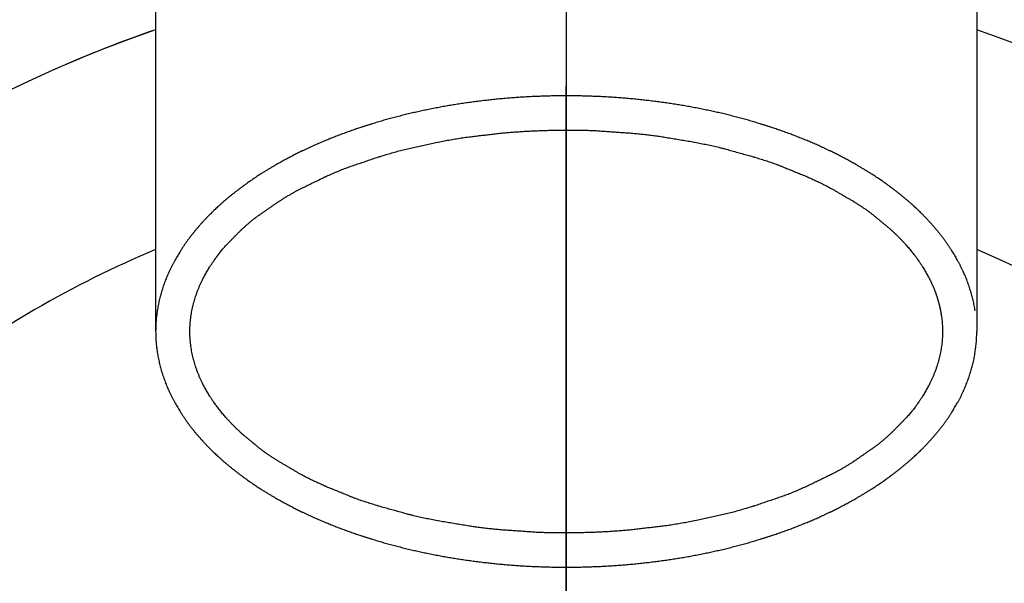
# Model space of a CAD drawing. Units: inches. Extents: x 0 to 525, y 0 to 742.
# Drawn here: x 196 to 203, y 457 to 461 of the extents above; entities that cross this region are included whole.
import ezdxf

# ---------------------------------------------------------------- set-up
doc = ezdxf.new("R2010")
doc.units = ezdxf.units.IN
doc.linetypes.add('DASH_CENTER', pattern=[14, 11, -1, 1, -1])
doc.linetypes.add('PHANTOM', pattern=[13, 10, -1, 0, -1, 0, -1])
doc.layers.add('1', color=7, linetype='Continuous')

# ---------------------------------------------------------------- blocks, each defined once
blk = doc.blocks.new('H28-4-C2__1', base_point=(639.6014, 485.5448))
at = {"layer": '1', "color": 7, "linetype": 'Continuous'}
for radius, start, end in [(9.25, 108.92464, -96.20627), (9.25, 108.92464, 113.84936), (9.25, -83.79373, 71.07536), (7.75, 112.77397, 120.06778), (7.75, -82.58633, 67.22603), (7.75, 120.06778, -97.41367)]:
    blk.add_arc((200.0331, 451.9868), radius, start, end, dxfattribs=at)
blk = doc.blocks.new('H28-0-34', base_point=(93.1197, 2355.5321))
at = {"layer": '1', "color": 4, "linetype": 'PHANTOM'}
blk.add_line((200.0331, 464.9868), (200.0331, 312.7368), dxfattribs=at)
at = {"layer": '1'}
blk.add_blockref('H28-4-C2__1', (639.6014, 485.5448), dxfattribs=at)
blk = doc.blocks.new('K50R-0', base_point=(198.4736, 839.7857))
at = {"layer": '1', "color": 7, "linetype": 'Continuous'}
blk.add_open_spline([(160.9728, 450.3231), (162.8128, 451.5965), (166.4594, 454.12), (171.6603, 458.1469), (176.2878, 462.6453), (179.731, 467.5098), (181.8682, 472.5516), (183.6869, 477.2461), (185.3498, 480.4015), (186.5379, 482.0278), (186.8972, 482.4344), (187.3616, 482.7964), (187.9462, 483.141), (188.5949, 483.468), (189.3477, 483.7871), (190.1612, 484.074), (191.07, 484.3412), (192.0276, 484.5789), (193.0626, 484.7921), (194.1352, 484.973), (195.2655, 485.1243), (196.4214, 485.2424), (197.6127, 485.3278), (198.8169, 485.3793), (200.0331, 485.3964), (201.2493, 485.3793), (202.4536, 485.3278), (203.6449, 485.2424), (204.8613, 485.1181), (206.112, 484.9478), (207.243, 484.7469), (208.2161, 484.5358), (209.0546, 484.3241), (209.905, 484.0739), (210.7185, 483.7869), (211.4717, 483.4685), (212.1202, 483.1415), (212.7036, 482.795), (213.1659, 482.4353), (213.5266, 482.0375), (214.7389, 480.4371), (216.4099, 477.2788), (218.187, 472.5625), (220.1398, 467.9207), (223.0226, 463.7991), (226.5368, 460.1821), (230.4551, 456.8826), (233.1945, 454.7921), (234.5743, 453.7391)], degree=3, knots=[0, 0, 0, 0, 6.712901, 13.303471, 19.71156, 26.013369, 31.019942, 36.091647, 41.137381, 41.636705, 42.13239, 42.759941, 43.392911, 44.166542, 44.937377, 45.844495, 46.752766, 47.778322, 48.803487, 49.922109, 51.040871, 52.224106, 53.407302, 54.623446, 55.839612, 57.055786, 58.271923, 59.455086, 60.638353, 61.9397, 63.240763, 64.083468, 64.926457, 65.834608, 66.741839, 67.512916, 68.286335, 68.918827, 69.546684, 70.034466, 70.525143, 75.568268, 80.65159, 85.671779, 90.617728, 95.63384, 100.764509, 105.971608, 105.971608, 105.971608, 105.971608], dxfattribs=at)
blk = doc.blocks.new('35-17A', base_point=(379.2269, 1274.0164))
at = {"layer": '1', "color": 7, "linetype": 'Continuous'}
for p, q in [((197.0331, 463.6943), (197.0331, 458.5336)), ((203.0331, 463.6943), (203.0331, 458.5336))]:
    blk.add_line(p, q, dxfattribs=at)
for points, knots in [([(203.0214, 458.6846), (203.0192, 458.6975), (203.0149, 458.7232), (203.0082, 458.7547), (203.0023, 458.7793), (202.9977, 458.7971), (202.9928, 458.8148), (202.9891, 458.8272), (202.9869, 458.8345), (202.9846, 458.8421), (202.9801, 458.855), (202.9734, 458.8733), (202.9671, 458.8917), (202.9607, 458.91), (202.9538, 458.9283), (202.9462, 458.9463), (202.9381, 458.9641), (202.9294, 458.9821), (202.9203, 459.0006), (202.9108, 459.0194), (202.9011, 459.038), (202.8914, 459.056), (202.8817, 459.0732), (202.8722, 459.0897), (202.8623, 459.106), (202.8549, 459.1178), (202.8502, 459.1254), (202.8451, 459.1334), (202.8365, 459.146), (202.8245, 459.1631), (202.8128, 459.1805), (202.801, 459.1978), (202.7887, 459.2149), (202.776, 459.2316), (202.7628, 459.248), (202.7495, 459.264), (202.7361, 459.2799), (202.7227, 459.2955), (202.7092, 459.311), (202.6955, 459.3263), (202.6817, 459.3416), (202.6693, 459.3548), (202.6586, 459.366), (202.6496, 459.3754), (202.6404, 459.3847), (202.6301, 459.3951), (202.6186, 459.4064), (202.6059, 459.4188), (202.5931, 459.431), (202.5795, 459.4437), (202.565, 459.4569), (202.5497, 459.4706), (202.5342, 459.4841), (202.5186, 459.4975), (202.5028, 459.5106), (202.4864, 459.5241), (202.4693, 459.5379), (202.4515, 459.5519), (202.4335, 459.5657), (202.4154, 459.5794), (202.3972, 459.5929), (202.3811, 459.6046), (202.3671, 459.6146), (202.3552, 459.6231), (202.3432, 459.6314), (202.33, 459.6406), (202.3153, 459.6506), (202.2992, 459.6614), (202.283, 459.672), (202.2658, 459.6831), (202.2476, 459.6947), (202.2284, 459.7066), (202.2091, 459.7184), (202.1896, 459.73), (202.1701, 459.7414), (202.1516, 459.752), (202.1343, 459.7618), (202.1181, 459.7708), (202.1019, 459.7797), (202.0856, 459.7886), (202.0692, 459.7973), (202.0528, 459.8059), (202.0364, 459.8144), (202.0206, 459.8225), (202.0054, 459.8302), (201.9908, 459.8374), (201.9762, 459.8446), (201.9602, 459.8524), (201.9428, 459.8607), (201.9241, 459.8696), (201.9053, 459.8783), (201.8871, 459.8865), (201.8696, 459.8944), (201.8526, 459.9019), (201.8356, 459.9092), (201.8186, 459.9165), (201.8015, 459.9237), (201.7844, 459.9308), (201.7673, 459.9378), (201.7497, 459.9449), (201.7317, 459.952), (201.7132, 459.9592), (201.6946, 459.9663), (201.676, 459.9733), (201.6574, 459.9803), (201.6388, 459.9871), (201.6201, 459.9938), (201.6019, 460.0003), (201.5844, 460.0064), (201.5673, 460.0123), (201.5502, 460.0181), (201.532, 460.0242), (201.5126, 460.0306), (201.492, 460.0372), (201.4713, 460.0438), (201.4512, 460.05), (201.4317, 460.056), (201.4127, 460.0617), (201.3936, 460.0673), (201.3745, 460.0728), (201.3554, 460.0782), (201.3363, 460.0836), (201.3172, 460.0888), (201.2977, 460.094), (201.2778, 460.0993), (201.2576, 460.1045), (201.2373, 460.1096), (201.2171, 460.1147), (201.1968, 460.1196), (201.1765, 460.1244), (201.1561, 460.1292), (201.1362, 460.1338), (201.1166, 460.1382), (201.0975, 460.1424), (201.0784, 460.1465), (201.0584, 460.1507), (201.0375, 460.1551), (201.0158, 460.1594), (200.9941, 460.1637), (200.9727, 460.1678), (200.9518, 460.1717), (200.9313, 460.1755), (200.9107, 460.1791), (200.8901, 460.1827), (200.8695, 460.1862), (200.8489, 460.1895), (200.8283, 460.1928), (200.8075, 460.1961), (200.7864, 460.1992), (200.7651, 460.2024), (200.7438, 460.2054), (200.7224, 460.2083), (200.7011, 460.2111), (200.6797, 460.2139), (200.6584, 460.2165), (200.6372, 460.2191), (200.6163, 460.2215), (200.5956, 460.2238), (200.5748, 460.2261), (200.5536, 460.2282), (200.532, 460.2304), (200.5099, 460.2325), (200.4879, 460.2345), (200.466, 460.2364), (200.4443, 460.2381), (200.4228, 460.2398), (200.4014, 460.2414), (200.3799, 460.2428), (200.3584, 460.2442), (200.3369, 460.2455), (200.3154, 460.2467), (200.2939, 460.2479), (200.2722, 460.2489), (200.2505, 460.2498), (200.2288, 460.2507), (200.207, 460.2515), (200.1853, 460.2521), (200.1636, 460.2527), (200.1418, 460.2532), (200.1201, 460.2536), (200.0983, 460.2539), (200.0766, 460.2542), (200.0549, 460.2543), (200.0331, 460.2543), (200.0114, 460.2543), (199.9897, 460.2542), (199.9679, 460.2539), (199.9462, 460.2536), (199.9245, 460.2532), (199.9027, 460.2527), (199.881, 460.2521), (199.8592, 460.2515), (199.8375, 460.2507), (199.8158, 460.2498), (199.7941, 460.2489), (199.7724, 460.2479), (199.7508, 460.2467), (199.7293, 460.2455), (199.7079, 460.2442), (199.6864, 460.2428), (199.6649, 460.2414), (199.6434, 460.2398), (199.622, 460.2381), (199.6003, 460.2364), (199.5784, 460.2345), (199.5563, 460.2325), (199.5343, 460.2304), (199.5126, 460.2282), (199.4914, 460.2261), (199.4707, 460.2238), (199.45, 460.2215), (199.429, 460.2191), (199.4079, 460.2165), (199.3865, 460.2139), (199.3652, 460.2111), (199.3438, 460.2083), (199.3225, 460.2054), (199.3012, 460.2024), (199.2799, 460.1992), (199.2588, 460.1961), (199.238, 460.1928), (199.2173, 460.1895), (199.1967, 460.1862), (199.1761, 460.1827), (199.1556, 460.1791), (199.135, 460.1755), (199.1145, 460.1717), (199.0935, 460.1678), (199.0722, 460.1637), (199.0505, 460.1594), (199.0288, 460.1551), (199.0079, 460.1507), (198.9879, 460.1465), (198.9688, 460.1424), (198.9496, 460.1382), (198.9301, 460.1338), (198.9101, 460.1292), (198.8898, 460.1244), (198.8695, 460.1196), (198.8492, 460.1147), (198.8289, 460.1096), (198.8087, 460.1045), (198.7885, 460.0993), (198.7686, 460.094), (198.7491, 460.0888), (198.73, 460.0836), (198.7108, 460.0782), (198.6917, 460.0728), (198.6727, 460.0673), (198.6536, 460.0617), (198.6346, 460.056), (198.615, 460.05), (198.5949, 460.0438), (198.5743, 460.0372), (198.5537, 460.0306), (198.5343, 460.0242), (198.516, 460.0181), (198.499, 460.0123), (198.4819, 460.0064), (198.4643, 460.0003), (198.4462, 459.9938), (198.4275, 459.9871), (198.4089, 459.9803), (198.3902, 459.9733), (198.3717, 459.9663), (198.3531, 459.9592), (198.3346, 459.952), (198.3166, 459.9449), (198.299, 459.9378), (198.2818, 459.9308), (198.2647, 459.9237), (198.2477, 459.9165), (198.2306, 459.9092), (198.2136, 459.9019), (198.1967, 459.8944), (198.1791, 459.8865), (198.161, 459.8783), (198.1422, 459.8696), (198.1234, 459.8607), (198.1061, 459.8524), (198.0901, 459.8446), (198.0755, 459.8374), (198.0609, 459.8302), (198.0457, 459.8225), (198.0299, 459.8144), (198.0134, 459.8059), (197.997, 459.7973), (197.9807, 459.7886), (197.9644, 459.7797), (197.9481, 459.7708), (197.932, 459.7618), (197.9146, 459.752), (197.8962, 459.7414), (197.8767, 459.73), (197.8572, 459.7184), (197.8379, 459.7066), (197.8187, 459.6947), (197.8005, 459.6831), (197.7833, 459.672), (197.7671, 459.6614), (197.751, 459.6506), (197.7363, 459.6406), (197.723, 459.6314), (197.7111, 459.6231), (197.6992, 459.6146), (197.6852, 459.6046), (197.6691, 459.5929), (197.6508, 459.5794), (197.6328, 459.5657), (197.6148, 459.5519), (197.597, 459.5379), (197.5799, 459.5241), (197.5635, 459.5106), (197.5477, 459.4975), (197.5321, 459.4841), (197.5166, 459.4706), (197.5013, 459.4569), (197.4868, 459.4437), (197.4732, 459.431), (197.4603, 459.4188), (197.4476, 459.4064), (197.4361, 459.3951), (197.4259, 459.3847), (197.4167, 459.3754), (197.4077, 459.366), (197.3969, 459.3548), (197.3846, 459.3416), (197.3707, 459.3264), (197.357, 459.3111), (197.3434, 459.2956), (197.33, 459.28), (197.3168, 459.2641), (197.3036, 459.2479), (197.2906, 459.2314), (197.2779, 459.2147), (197.2653, 459.1978), (197.2531, 459.1808), (197.2411, 459.1636), (197.2295, 459.1462), (197.2212, 459.1334), (197.2161, 459.1254), (197.2113, 459.1178), (197.2042, 459.1058), (197.1947, 459.0893), (197.1849, 459.073), (197.1749, 459.056), (197.1649, 459.0382), (197.155, 459.0196), (197.1457, 459.0007), (197.1369, 458.9821), (197.1285, 458.9639), (197.1206, 458.9461), (197.1129, 458.9281), (197.1056, 458.91), (197.0986, 458.8919), (197.092, 458.8736), (197.0858, 458.8551), (197.0817, 458.8421), (197.0793, 458.8345), (197.0771, 458.8272), (197.0738, 458.8147), (197.0693, 458.7969), (197.0644, 458.7792), (197.0596, 458.7611), (197.0551, 458.7425), (197.0511, 458.7233), (197.0478, 458.704), (197.0449, 458.6848), (197.0422, 458.6658), (197.0398, 458.6469), (197.0377, 458.628), (197.0355, 458.6029), (197.0335, 458.5714), (197.0333, 458.5462), (197.0331, 458.5336)], [0, 0, 0, 0, 0.039136, 0.078272, 0.096634, 0.114995, 0.133353, 0.151711, 0.1539, 0.156089, 0.175524, 0.194968, 0.214407, 0.233845, 0.253372, 0.2729, 0.292451, 0.312005, 0.333069, 0.354131, 0.37518, 0.396229, 0.415281, 0.434332, 0.453384, 0.472437, 0.476258, 0.480079, 0.50102, 0.521968, 0.542912, 0.563856, 0.584862, 0.605867, 0.626893, 0.647921, 0.668498, 0.689075, 0.70964, 0.730205, 0.750765, 0.771325, 0.784371, 0.797417, 0.810465, 0.823512, 0.841228, 0.858943, 0.876658, 0.894373, 0.914911, 0.935448, 0.955988, 0.976527, 0.997067, 1.017608, 1.040268, 1.062929, 1.085589, 1.108249, 1.130908, 1.153567, 1.168121, 1.182676, 1.19723, 1.211784, 1.231153, 1.250523, 1.269893, 1.289263, 1.311902, 1.334541, 1.357181, 1.379821, 1.402461, 1.425102, 1.443627, 1.462152, 1.480677, 1.499202, 1.517727, 1.536251, 1.554776, 1.5733, 1.589593, 1.605886, 1.622178, 1.638471, 1.659179, 1.679887, 1.700596, 1.721304, 1.739819, 1.758333, 1.776848, 1.795363, 1.813879, 1.832394, 1.85091, 1.869425, 1.889284, 1.909143, 1.929002, 1.948861, 1.968719, 1.988578, 2.008436, 2.028294, 2.046324, 2.064353, 2.082382, 2.100412, 2.122062, 2.143712, 2.165363, 2.187013, 2.206866, 2.226718, 2.246571, 2.266423, 2.286276, 2.306129, 2.325982, 2.345835, 2.36672, 2.387604, 2.408489, 2.429374, 2.450258, 2.471142, 2.492027, 2.512911, 2.532502, 2.552094, 2.571686, 2.591277, 2.613424, 2.635571, 2.657718, 2.679865, 2.700745, 2.721626, 2.742507, 2.763388, 2.784269, 2.805151, 2.826032, 2.846913, 2.868442, 2.88997, 2.911498, 2.933026, 2.954554, 2.976082, 2.99761, 3.019138, 3.039993, 3.060849, 3.081704, 3.10256, 3.124734, 3.146908, 3.169082, 3.191257, 3.212783, 3.234309, 3.255836, 3.277362, 3.298889, 3.320415, 3.341942, 3.363469, 3.385216, 3.406963, 3.428709, 3.450456, 3.472203, 3.493949, 3.515696, 3.537442, 3.559177, 3.580912, 3.602646, 3.624381, 3.646116, 3.66785, 3.689585, 3.71132, 3.733066, 3.754813, 3.776559, 3.798306, 3.820053, 3.8418, 3.863546, 3.885293, 3.90682, 3.928347, 3.949873, 3.9714, 3.992926, 4.014453, 4.035979, 4.057505, 4.07968, 4.101854, 4.124028, 4.146202, 4.167058, 4.187913, 4.208769, 4.229624, 4.251152, 4.27268, 4.294208, 4.315736, 4.337264, 4.358792, 4.38032, 4.401849, 4.42273, 4.443611, 4.464493, 4.485374, 4.506255, 4.527136, 4.548017, 4.568897, 4.591044, 4.613191, 4.635338, 4.657485, 4.677076, 4.696668, 4.71626, 4.735851, 4.756735, 4.77762, 4.798504, 4.819388, 4.840273, 4.861158, 4.882042, 4.902927, 4.92278, 4.942633, 4.962486, 4.982339, 5.002191, 5.022044, 5.041896, 5.061749, 5.083399, 5.10505, 5.1267, 5.14835, 5.16638, 5.184409, 5.202438, 5.220468, 5.240326, 5.260184, 5.280043, 5.299901, 5.31976, 5.339619, 5.359478, 5.379337, 5.397852, 5.416368, 5.434883, 5.453399, 5.471914, 5.490429, 5.508943, 5.527458, 5.548166, 5.568875, 5.589583, 5.610291, 5.626584, 5.642876, 5.659169, 5.675462, 5.693986, 5.712511, 5.731035, 5.74956, 5.768085, 5.78661, 5.805135, 5.82366, 5.846301, 5.868941, 5.891581, 5.914221, 5.93686, 5.959499, 5.978869, 5.998239, 6.017609, 6.036978, 6.051532, 6.066086, 6.080641, 6.095195, 6.117854, 6.140514, 6.163173, 6.185833, 6.208494, 6.231154, 6.251694, 6.272234, 6.292774, 6.313313, 6.333851, 6.354389, 6.372104, 6.38982, 6.407535, 6.42525, 6.438296, 6.451343, 6.464389, 6.477436, 6.498005, 6.518573, 6.539142, 6.559711, 6.58028, 6.600848, 6.621859, 6.642871, 6.663882, 6.684893, 6.705842, 6.726791, 6.747736, 6.768683, 6.772504, 6.776324, 6.795372, 6.814424, 6.833474, 6.852523, 6.873576, 6.894629, 6.915698, 6.936768, 6.956306, 6.975843, 6.995372, 7.014901, 7.034344, 7.053787, 7.073229, 7.092672, 7.094862, 7.097051, 7.115404, 7.133764, 7.152121, 7.170477, 7.19004, 7.209603, 7.229188, 7.248775, 7.267793, 7.286809, 7.305813, 7.324817, 7.362609, 7.400402, 7.400402, 7.400402, 7.400402]), ([(202.7674, 458.6894), (202.7665, 458.6939), (202.7647, 458.7027), (202.7617, 458.7158), (202.7586, 458.7289), (202.7553, 458.7419), (202.7517, 458.7549), (202.7482, 458.767), (202.7448, 458.7784), (202.7409, 458.7904), (202.7364, 458.8038), (202.7314, 458.8179), (202.7264, 458.8312), (202.7215, 458.8436), (202.7164, 458.856), (202.7111, 458.8684), (202.7056, 458.8806), (202.6999, 458.8928), (202.694, 458.905), (202.6876, 458.9179), (202.6805, 458.9315), (202.6727, 458.9459), (202.6647, 458.9602), (202.6566, 458.9743), (202.6482, 458.9884), (202.6389, 459.0034), (202.6286, 459.0196), (202.6185, 459.0349), (202.6093, 459.0483), (202.6012, 459.0599), (202.5929, 459.0714), (202.5841, 459.0833), (202.5746, 459.0957), (202.5646, 459.1085), (202.5543, 459.1212), (202.5439, 459.1338), (202.5334, 459.1462), (202.522, 459.1592), (202.5098, 459.1729), (202.4967, 459.1871), (202.4835, 459.2012), (202.4701, 459.2151), (202.4565, 459.2288), (202.4427, 459.2424), (202.4288, 459.2557), (202.4183, 459.2656), (202.4113, 459.2722), (202.4039, 459.2789), (202.3923, 459.2888), (202.3763, 459.3016), (202.3606, 459.3146), (202.3449, 459.3278), (202.3292, 459.3409), (202.3135, 459.3539), (202.2978, 459.3671), (202.2817, 459.3804), (202.2652, 459.3937), (202.2479, 459.4069), (202.2304, 459.4195), (202.2125, 459.4318), (202.1945, 459.4438), (202.1763, 459.4556), (202.158, 459.4673), (202.1445, 459.4759), (202.1357, 459.4816), (202.1266, 459.4874), (202.1121, 459.4959), (202.0922, 459.507), (202.0724, 459.5185), (202.0527, 459.53), (202.0329, 459.5414), (202.0131, 459.5529), (201.9934, 459.5644), (201.9747, 459.5752), (201.9569, 459.5852), (201.94, 459.5944), (201.9229, 459.6033), (201.9057, 459.6119), (201.8883, 459.6202), (201.8709, 459.6284), (201.8534, 459.6365), (201.8359, 459.6445), (201.8184, 459.6523), (201.8053, 459.6582), (201.7968, 459.662), (201.7881, 459.666), (201.7743, 459.6717), (201.7556, 459.679), (201.737, 459.6866), (201.7184, 459.6942), (201.6998, 459.7018), (201.6812, 459.7094), (201.6626, 459.717), (201.644, 459.7246), (201.6254, 459.7322), (201.6065, 459.7399), (201.5873, 459.7475), (201.5677, 459.755), (201.5479, 459.7621), (201.5281, 459.769), (201.5082, 459.7757), (201.4883, 459.7822), (201.4683, 459.7886), (201.4482, 459.7949), (201.4282, 459.8011), (201.4137, 459.8056), (201.4047, 459.8083), (201.3956, 459.8112), (201.3805, 459.8154), (201.3596, 459.821), (201.3386, 459.8267), (201.3178, 459.8326), (201.2969, 459.8384), (201.276, 459.8442), (201.2551, 459.8499), (201.2342, 459.8557), (201.2133, 459.8616), (201.1922, 459.8674), (201.1708, 459.8731), (201.149, 459.8786), (201.1273, 459.8839), (201.1054, 459.8888), (201.0835, 459.8936), (201.0616, 459.8982), (201.0396, 459.9027), (201.0177, 459.907), (200.9957, 459.9113), (200.9802, 459.9144), (200.9712, 459.9161), (200.9621, 459.9179), (200.9462, 459.9206), (200.9236, 459.9242), (200.901, 459.928), (200.8785, 459.9318), (200.8559, 459.9356), (200.8333, 459.9394), (200.8107, 459.9431), (200.7882, 459.9469), (200.7656, 459.9508), (200.7441, 459.9543), (200.7238, 459.9576), (200.7045, 459.9605), (200.6852, 459.9632), (200.6658, 459.9657), (200.6465, 459.9681), (200.6271, 459.9703), (200.6077, 459.9725), (200.5883, 459.9745), (200.5689, 459.9764), (200.5495, 459.9783), (200.5301, 459.9801), (200.5167, 459.9814), (200.5094, 459.9821), (200.502, 459.9828), (200.4885, 459.9838), (200.4688, 459.985), (200.4491, 459.9864), (200.4295, 459.9878), (200.4098, 459.9892), (200.3901, 459.9905), (200.3705, 459.9919), (200.3508, 459.9933), (200.3312, 459.9947), (200.3115, 459.996), (200.2918, 459.9974), (200.2721, 459.9988), (200.2523, 460.0001), (200.2324, 460.0012), (200.2125, 460.0021), (200.1926, 460.0028), (200.1727, 460.0034), (200.1527, 460.0038), (200.1328, 460.0041), (200.1129, 460.0043), (200.0929, 460.0045), (200.073, 460.0045), (200.0531, 460.0044), (200.0331, 460.0043), (200.0132, 460.0042), (199.9933, 460.004), (199.9733, 460.0038), (199.9534, 460.0035), (199.9335, 460.0031), (199.9136, 460.0027), (199.8937, 460.0023), (199.8737, 460.0017), (199.8538, 460.0011), (199.8339, 460.0004), (199.814, 459.9996), (199.7942, 459.9988), (199.7744, 459.9979), (199.7547, 459.9969), (199.7351, 459.9958), (199.7154, 459.9946), (199.6957, 459.9933), (199.676, 459.992), (199.6564, 459.9905), (199.6367, 459.989), (199.6171, 459.9875), (199.5974, 459.9858), (199.5778, 459.984), (199.5643, 459.9828), (199.5569, 459.9821), (199.5496, 459.9814), (199.5362, 459.9799), (199.5169, 459.9774), (199.4975, 459.9751), (199.4782, 459.9729), (199.4588, 459.9706), (199.4394, 459.9683), (199.4201, 459.966), (199.4007, 459.9637), (199.3814, 459.9614), (199.362, 459.9591), (199.3426, 459.9568), (199.3221, 459.9544), (199.3006, 459.9517), (199.2779, 459.9485), (199.2552, 459.9451), (199.2326, 459.9415), (199.21, 459.9377), (199.1875, 459.9337), (199.165, 459.9295), (199.1425, 459.9253), (199.12, 459.9209), (199.1042, 459.9179), (199.095, 459.9161), (199.0861, 459.9144), (199.0707, 459.911), (199.0488, 459.906), (199.027, 459.9011), (199.0051, 459.8963), (198.9832, 459.8915), (198.9614, 459.8867), (198.9395, 459.8818), (198.9176, 459.877), (198.8957, 459.8722), (198.8741, 459.8674), (198.8528, 459.8625), (198.8317, 459.8574), (198.8107, 459.852), (198.7897, 459.8463), (198.7688, 459.8405), (198.748, 459.8345), (198.7272, 459.8284), (198.7064, 459.8221), (198.6857, 459.8158), (198.6707, 459.8112), (198.6615, 459.8083), (198.6526, 459.8056), (198.6382, 459.8008), (198.6184, 459.7938), (198.5986, 459.787), (198.5787, 459.7803), (198.5588, 459.7736), (198.539, 459.7668), (198.5191, 459.76), (198.4992, 459.7533), (198.4794, 459.7466), (198.4598, 459.7399), (198.4406, 459.7332), (198.4217, 459.7263), (198.4029, 459.7191), (198.3842, 459.7116), (198.3656, 459.704), (198.3471, 459.6962), (198.3286, 459.6883), (198.3102, 459.6802), (198.2918, 459.672), (198.2782, 459.6659), (198.2694, 459.662), (198.2609, 459.6582), (198.2481, 459.652), (198.2309, 459.6434), (198.2136, 459.6349), (198.1963, 459.6265), (198.179, 459.6181), (198.1618, 459.6096), (198.1445, 459.6011), (198.1272, 459.5927), (198.1099, 459.5843), (198.0916, 459.5753), (198.0723, 459.5655), (198.0521, 459.5548), (198.0321, 459.5437), (198.0124, 459.5322), (197.9927, 459.5205), (197.9733, 459.5085), (197.9539, 459.4964), (197.9397, 459.4873), (197.9306, 459.4816), (197.9218, 459.4759), (197.9086, 459.4669), (197.891, 459.4543), (197.8732, 459.4419), (197.8554, 459.4296), (197.8376, 459.4172), (197.8198, 459.4048), (197.802, 459.3926), (197.7846, 459.3804), (197.7676, 459.3682), (197.7513, 459.3559), (197.7353, 459.3431), (197.7196, 459.33), (197.704, 459.3166), (197.6887, 459.303), (197.6736, 459.2892), (197.6624, 459.2789), (197.655, 459.2722), (197.648, 459.2657), (197.6378, 459.2554), (197.6246, 459.2413), (197.6111, 459.2275), (197.5976, 459.2138), (197.5841, 459.1999), (197.5706, 459.1861), (197.557, 459.1724), (197.5443, 459.1592), (197.5325, 459.1466), (197.5217, 459.1343), (197.5114, 459.1217), (197.5013, 459.1089), (197.4915, 459.0959), (197.4822, 459.0833), (197.4734, 459.0713), (197.4651, 459.0598), (197.457, 459.0483), (197.4478, 459.0349), (197.4376, 459.0196), (197.4274, 459.0034), (197.4181, 458.9884), (197.4097, 458.9743), (197.4015, 458.9602), (197.3935, 458.9459), (197.3858, 458.9315), (197.3773, 458.9152), (197.3683, 458.897), (197.3588, 458.8766), (197.3498, 458.8561), (197.3426, 458.8384), (197.3371, 458.8238), (197.3328, 458.8123), (197.3288, 458.8007), (197.3241, 458.7865), (197.3189, 458.7699), (197.3131, 458.7498), (197.3076, 458.7289), (197.3025, 458.707), (197.2979, 458.685), (197.294, 458.6631), (197.2906, 458.6414), (197.2879, 458.6199), (197.2858, 458.5983), (197.2842, 458.5767), (197.2833, 458.5552), (197.283, 458.5336), (197.2833, 458.512), (197.2842, 458.4905), (197.2858, 458.4689), (197.2879, 458.4473), (197.2906, 458.4258), (197.294, 458.4041), (197.2979, 458.3822), (197.3025, 458.3602), (197.3076, 458.3383), (197.3131, 458.3174), (197.3189, 458.2973), (197.3241, 458.2807), (197.3288, 458.2665), (197.3328, 458.2549), (197.3371, 458.2434), (197.3426, 458.2287), (197.3498, 458.2111), (197.3588, 458.1906), (197.3683, 458.1702), (197.3773, 458.152), (197.3858, 458.1357), (197.3935, 458.1213), (197.4015, 458.107), (197.4097, 458.0929), (197.4181, 458.0788), (197.4274, 458.0638), (197.4376, 458.0476), (197.4478, 458.0323), (197.4569, 458.0189), (197.4651, 458.0073), (197.4733, 457.9958), (197.4822, 457.9839), (197.4916, 457.9715), (197.5017, 457.9587), (197.5119, 457.946), (197.5223, 457.9334), (197.5329, 457.921), (197.5443, 457.908), (197.5565, 457.8943), (197.5695, 457.8801), (197.5828, 457.866), (197.5962, 457.8521), (197.6098, 457.8384), (197.6235, 457.8248), (197.6375, 457.8115), (197.648, 457.8016), (197.655, 457.795), (197.6623, 457.7883), (197.674, 457.7784), (197.6899, 457.7656), (197.7057, 457.7526), (197.7213, 457.7394), (197.7371, 457.7263), (197.7528, 457.7133), (197.7685, 457.7001), (197.7845, 457.6868), (197.8011, 457.6735), (197.8183, 457.6603), (197.8359, 457.6477), (197.8538, 457.6354), (197.8718, 457.6234), (197.89, 457.6116), (197.9082, 457.5999), (197.9218, 457.5913), (197.9306, 457.5856), (197.9397, 457.5798), (197.9542, 457.5713), (197.9741, 457.5602), (197.9939, 457.5487), (198.0136, 457.5372), (198.0334, 457.5258), (198.0531, 457.5143), (198.0729, 457.5028), (198.0916, 457.492), (198.1094, 457.482), (198.1263, 457.4728), (198.1434, 457.4639), (198.1606, 457.4553), (198.1779, 457.447), (198.1953, 457.4388), (198.2128, 457.4307), (198.2304, 457.4227), (198.2479, 457.4148), (198.2609, 457.409), (198.2694, 457.4052), (198.2782, 457.4012), (198.2919, 457.3955), (198.3106, 457.3882), (198.3293, 457.3806), (198.3479, 457.373), (198.3665, 457.3654), (198.3851, 457.3578), (198.4037, 457.3502), (198.4223, 457.3426), (198.4409, 457.335), (198.4598, 457.3273), (198.479, 457.3197), (198.4986, 457.3122), (198.5183, 457.3051), (198.5382, 457.2982), (198.5581, 457.2915), (198.578, 457.285), (198.598, 457.2786), (198.618, 457.2723), (198.6381, 457.2661), (198.6526, 457.2616), (198.6615, 457.2589), (198.6707, 457.256), (198.6858, 457.2518), (198.7067, 457.2462), (198.7276, 457.2404), (198.7485, 457.2346), (198.7694, 457.2288), (198.7903, 457.223), (198.8112, 457.2173), (198.8321, 457.2115), (198.853, 457.2056), (198.8741, 457.1998), (198.8955, 457.1941), (198.9172, 457.1886), (198.939, 457.1833), (198.9608, 457.1784), (198.9827, 457.1736), (199.0047, 457.169), (199.0266, 457.1645), (199.0486, 457.1602), (199.0706, 457.1559), (199.0861, 457.1528), (199.095, 457.1511), (199.1042, 457.1493), (199.12, 457.1466), (199.1426, 457.143), (199.1652, 457.1392), (199.1878, 457.1354), (199.2104, 457.1316), (199.233, 457.1278), (199.2555, 457.1241), (199.2781, 457.1203), (199.3007, 457.1164), (199.3221, 457.1129), (199.3425, 457.1096), (199.3618, 457.1067), (199.3811, 457.104), (199.4004, 457.1015), (199.4198, 457.0991), (199.4392, 457.0969), (199.4586, 457.0947), (199.478, 457.0927), (199.4974, 457.0908), (199.5168, 457.0889), (199.5362, 457.0871), (199.5496, 457.0858), (199.5569, 457.0851), (199.5643, 457.0844), (199.5778, 457.0834), (199.5975, 457.0822), (199.6172, 457.0808), (199.6368, 457.0794), (199.6565, 457.078), (199.6761, 457.0767), (199.6958, 457.0753), (199.7155, 457.0739), (199.7351, 457.0725), (199.7548, 457.0712), (199.7744, 457.0698), (199.7942, 457.0684), (199.814, 457.0671), (199.8339, 457.066), (199.8538, 457.0651), (199.8737, 457.0644), (199.8936, 457.0638), (199.9135, 457.0634), (199.9335, 457.0631), (199.9534, 457.0629), (199.9733, 457.0627), (199.9933, 457.0627), (200.0132, 457.0628), (200.0331, 457.0629), (200.0531, 457.063), (200.073, 457.0632), (200.0929, 457.0634), (200.1129, 457.0637), (200.1328, 457.0641), (200.1527, 457.0645), (200.1726, 457.0649), (200.1925, 457.0655), (200.2124, 457.0661), (200.2324, 457.0668), (200.2523, 457.0675), (200.2721, 457.0684), (200.2919, 457.0693), (200.3115, 457.0703), (200.3312, 457.0714), (200.3509, 457.0726), (200.3706, 457.0739), (200.3902, 457.0752), (200.4099, 457.0767), (200.4296, 457.0782), (200.4492, 457.0797), (200.4688, 457.0814), (200.4885, 457.0832), (200.502, 457.0844), (200.5094, 457.0851), (200.5167, 457.0858), (200.5301, 457.0873), (200.5494, 457.0898), (200.5688, 457.0921), (200.5881, 457.0943), (200.6075, 457.0966), (200.6268, 457.0989), (200.6462, 457.1012), (200.6656, 457.1035), (200.6849, 457.1058), (200.7043, 457.1081), (200.7236, 457.1104), (200.7441, 457.1128), (200.7657, 457.1155), (200.7884, 457.1187), (200.811, 457.1221), (200.8336, 457.1257), (200.8562, 457.1295), (200.8788, 457.1335), (200.9013, 457.1377), (200.9238, 457.1419), (200.9463, 457.1463), (200.9621, 457.1493), (200.9712, 457.1511), (200.9802, 457.1528), (200.9956, 457.1562), (201.0174, 457.1612), (201.0393, 457.1661), (201.0612, 457.1709), (201.083, 457.1757), (201.1049, 457.1805), (201.1268, 457.1854), (201.1486, 457.1902), (201.1705, 457.195), (201.1922, 457.1998), (201.2135, 457.2047), (201.2346, 457.2098), (201.2556, 457.2152), (201.2765, 457.2209), (201.2974, 457.2267), (201.3183, 457.2327), (201.3391, 457.2388), (201.3599, 457.2451), (201.3806, 457.2514), (201.3956, 457.256), (201.4047, 457.2589), (201.4137, 457.2616), (201.4281, 457.2664), (201.4479, 457.2734), (201.4677, 457.2802), (201.4876, 457.2869), (201.5075, 457.2936), (201.5273, 457.3004), (201.5472, 457.3072), (201.567, 457.3139), (201.5869, 457.3206), (201.6065, 457.3273), (201.6257, 457.334), (201.6446, 457.3409), (201.6634, 457.3481), (201.6821, 457.3556), (201.7007, 457.3632), (201.7192, 457.371), (201.7377, 457.3789), (201.7561, 457.387), (201.7745, 457.3952), (201.788, 457.4012), (201.7968, 457.4052), (201.8053, 457.409), (201.8182, 457.4152), (201.8354, 457.4238), (201.8526, 457.4323), (201.8699, 457.4407), (201.8872, 457.4491), (201.9045, 457.4576), (201.9218, 457.4661), (201.9391, 457.4745), (201.9564, 457.4829), (201.9747, 457.4919), (201.994, 457.5017), (202.0142, 457.5124), (202.0342, 457.5235), (202.0539, 457.535), (202.0735, 457.5467), (202.093, 457.5587), (202.1124, 457.5708), (202.1266, 457.5799), (202.1357, 457.5856), (202.1445, 457.5913), (202.1577, 457.6003), (202.1753, 457.6129), (202.1931, 457.6253), (202.2109, 457.6376), (202.2287, 457.65), (202.2464, 457.6624), (202.2643, 457.6746), (202.2817, 457.6868), (202.2986, 457.699), (202.315, 457.7113), (202.331, 457.7241), (202.3467, 457.7372), (202.3622, 457.7506), (202.3776, 457.7642), (202.3927, 457.778), (202.4039, 457.7883), (202.4113, 457.795), (202.4183, 457.8015), (202.4284, 457.8118), (202.4417, 457.8259), (202.4552, 457.8397), (202.4687, 457.8534), (202.4822, 457.8673), (202.4956, 457.8811), (202.5092, 457.8948), (202.522, 457.908), (202.5338, 457.9206), (202.5445, 457.9329), (202.5549, 457.9455), (202.5649, 457.9583), (202.5748, 457.9713), (202.5841, 457.9839), (202.5929, 457.9959), (202.6011, 458.0074), (202.6093, 458.0189), (202.6185, 458.0323), (202.6287, 458.0476), (202.6389, 458.0638), (202.6482, 458.0788), (202.6566, 458.0929), (202.6647, 458.107), (202.6727, 458.1213), (202.6805, 458.1357), (202.6889, 458.152), (202.698, 458.1702), (202.7075, 458.1906), (202.7164, 458.2111), (202.7236, 458.2287), (202.7292, 458.2434), (202.7334, 458.2549), (202.7375, 458.2665), (202.7422, 458.2807), (202.7474, 458.2973), (202.7532, 458.3174), (202.7587, 458.3383), (202.7638, 458.3602), (202.7684, 458.3822), (202.7723, 458.4041), (202.7756, 458.4258), (202.7784, 458.4473), (202.7805, 458.4689), (202.782, 458.4905), (202.7829, 458.512), (202.7832, 458.5336), (202.7829, 458.5552), (202.782, 458.5767), (202.7805, 458.5983), (202.7784, 458.6199), (202.7756, 458.6414), (202.7728, 458.6602), (202.77, 458.6762), (202.7683, 458.685), (202.7674, 458.6894)], [0, 0, 0, 0, 0.013509, 0.027018, 0.040442, 0.053866, 0.06729, 0.080713, 0.091833, 0.102952, 0.118612, 0.134272, 0.147679, 0.161085, 0.174492, 0.187899, 0.201373, 0.214847, 0.228323, 0.241798, 0.258138, 0.274478, 0.29082, 0.307161, 0.3235, 0.33984, 0.360329, 0.380818, 0.394967, 0.409116, 0.423265, 0.437415, 0.453712, 0.47001, 0.48631, 0.502611, 0.518914, 0.535217, 0.554536, 0.573854, 0.593173, 0.612491, 0.631809, 0.651125, 0.670435, 0.689748, 0.694463, 0.699178, 0.719633, 0.740102, 0.760565, 0.781025, 0.801486, 0.821948, 0.84241, 0.862871, 0.884517, 0.906162, 0.927825, 0.949491, 0.971176, 0.99286, 1.014533, 1.036207, 1.04101, 1.045812, 1.068644, 1.091486, 1.114324, 1.137159, 1.159996, 1.182833, 1.205669, 1.228506, 1.247738, 1.266969, 1.286207, 1.305445, 1.324696, 1.343946, 1.363202, 1.382457, 1.401703, 1.42095, 1.425314, 1.429678, 1.449776, 1.469879, 1.48998, 1.51008, 1.53018, 1.550281, 1.570381, 1.590482, 1.610582, 1.630682, 1.651657, 1.67263, 1.693609, 1.714588, 1.735576, 1.756564, 1.777557, 1.798549, 1.819534, 1.840519, 1.844076, 1.847633, 1.869315, 1.891, 1.912685, 1.934367, 1.956051, 1.977734, 1.999418, 2.021101, 2.042784, 2.064468, 2.086862, 2.109257, 2.131655, 2.154054, 2.176461, 2.198867, 2.221277, 2.243687, 2.26609, 2.288494, 2.290995, 2.293495, 2.316388, 2.339284, 2.362179, 2.385073, 2.407967, 2.430861, 2.453755, 2.47665, 2.499544, 2.522438, 2.541933, 2.561427, 2.580924, 2.60042, 2.619921, 2.639422, 2.658927, 2.678432, 2.697938, 2.717443, 2.736944, 2.756444, 2.757732, 2.75902, 2.778728, 2.79844, 2.81815, 2.83786, 2.857569, 2.877279, 2.896989, 2.916699, 2.936409, 2.956118, 2.975828, 2.995538, 3.015461, 3.035384, 3.055307, 3.075231, 3.095159, 3.115086, 3.135018, 3.15495, 3.174885, 3.194821, 3.214756, 3.234691, 3.254624, 3.274556, 3.294484, 3.314413, 3.334339, 3.354264, 3.374188, 3.394111, 3.414034, 3.433956, 3.453879, 3.473802, 3.493512, 3.513222, 3.532934, 3.552645, 3.572358, 3.592071, 3.611784, 3.631496, 3.651209, 3.670921, 3.690632, 3.710343, 3.711631, 3.712918, 3.732413, 3.751911, 3.771408, 3.790903, 3.8104, 3.829896, 3.849392, 3.868888, 3.888384, 3.907881, 3.927377, 3.946873, 3.969766, 3.992659, 4.015555, 4.038452, 4.061354, 4.084257, 4.107163, 4.130068, 4.152968, 4.175868, 4.178369, 4.180869, 4.203264, 4.225663, 4.248061, 4.270457, 4.292854, 4.315251, 4.337648, 4.360045, 4.382442, 4.404839, 4.426521, 4.448203, 4.469889, 4.491575, 4.513268, 4.534961, 4.556657, 4.578353, 4.600042, 4.621733, 4.62529, 4.628847, 4.649822, 4.670801, 4.691778, 4.712754, 4.733731, 4.754708, 4.775685, 4.796661, 4.817638, 4.838615, 4.858714, 4.878813, 4.898917, 4.919021, 4.939133, 4.959245, 4.979361, 4.999476, 5.019584, 5.039692, 5.044056, 5.04842, 5.067654, 5.086892, 5.106128, 5.125363, 5.144599, 5.163834, 5.18307, 5.202306, 5.221541, 5.240777, 5.263613, 5.286447, 5.309294, 5.332143, 5.355003, 5.377862, 5.400712, 5.423564, 5.428366, 5.433168, 5.454817, 5.476474, 5.498127, 5.519779, 5.541431, 5.563083, 5.584736, 5.606388, 5.626849, 5.647308, 5.667784, 5.688263, 5.708756, 5.729248, 5.749728, 5.770209, 5.774925, 5.779639, 5.798942, 5.818257, 5.837567, 5.856874, 5.876182, 5.895491, 5.9148, 5.934108, 5.9504, 5.96669, 5.983001, 5.999314, 6.015639, 6.031962, 6.046117, 6.060271, 6.074414, 6.088557, 6.109045, 6.129535, 6.145875, 6.162215, 6.178555, 6.194895, 6.211236, 6.227577, 6.249995, 6.272413, 6.294828, 6.317242, 6.329537, 6.341831, 6.354125, 6.366419, 6.386475, 6.406531, 6.428993, 6.451456, 6.473923, 6.496391, 6.518083, 6.539775, 6.561462, 6.583149, 6.604704, 6.626259, 6.647815, 6.66937, 6.691056, 6.712743, 6.734436, 6.756128, 6.778595, 6.801063, 6.823525, 6.845988, 6.866044, 6.886099, 6.898394, 6.910688, 6.922982, 6.935277, 6.95769, 6.980105, 7.002523, 7.024942, 7.041284, 7.057626, 7.073966, 7.090307, 7.106645, 7.122984, 7.143473, 7.163962, 7.178112, 7.192261, 7.20641, 7.220559, 7.236857, 7.253154, 7.269455, 7.285755, 7.302058, 7.318362, 7.33768, 7.356999, 7.376317, 7.395636, 7.414953, 7.434269, 7.45358, 7.472892, 7.477608, 7.482322, 7.502778, 7.523246, 7.54371, 7.564169, 7.584631, 7.605092, 7.625554, 7.646016, 7.667662, 7.689307, 7.71097, 7.732635, 7.75432, 7.776005, 7.797678, 7.819352, 7.824154, 7.828956, 7.851789, 7.874631, 7.897469, 7.920304, 7.94314, 7.965977, 7.988814, 8.01165, 8.030882, 8.050113, 8.069351, 8.08859, 8.10784, 8.12709, 8.146346, 8.165602, 8.184848, 8.204094, 8.208458, 8.212822, 8.23292, 8.253023, 8.273125, 8.293224, 8.313325, 8.333425, 8.353526, 8.373626, 8.393726, 8.413827, 8.434801, 8.455774, 8.476753, 8.497732, 8.51872, 8.539709, 8.560701, 8.581693, 8.602678, 8.623664, 8.627221, 8.630778, 8.652459, 8.674145, 8.695829, 8.717512, 8.739195, 8.760878, 8.782562, 8.804245, 8.825929, 8.847612, 8.870007, 8.892401, 8.9148, 8.937199, 8.959605, 8.982011, 9.004421, 9.026831, 9.049235, 9.071639, 9.074139, 9.076639, 9.099532, 9.122428, 9.145323, 9.168217, 9.191111, 9.214006, 9.2369, 9.259794, 9.282688, 9.305583, 9.325077, 9.344572, 9.364068, 9.383564, 9.403065, 9.422566, 9.442071, 9.461577, 9.481082, 9.500588, 9.520088, 9.539589, 9.540877, 9.542164, 9.561873, 9.581584, 9.601295, 9.621004, 9.640714, 9.660424, 9.680133, 9.699843, 9.719553, 9.739263, 9.758973, 9.778682, 9.798605, 9.818528, 9.838452, 9.858375, 9.878303, 9.89823, 9.918162, 9.938094, 9.95803, 9.977965, 9.9979, 10.017836, 10.037768, 10.0577, 10.077629, 10.097557, 10.117483, 10.137409, 10.157332, 10.177256, 10.197178, 10.217101, 10.237024, 10.256947, 10.276657, 10.296367, 10.316078, 10.33579, 10.355502, 10.375215, 10.394928, 10.414641, 10.434353, 10.454065, 10.473776, 10.493487, 10.494775, 10.496063, 10.515558, 10.535055, 10.554552, 10.574048, 10.593544, 10.61304, 10.632536, 10.652033, 10.671529, 10.691025, 10.710521, 10.730017, 10.75291, 10.775803, 10.798699, 10.821596, 10.844499, 10.867401, 10.890307, 10.913212, 10.936112, 10.959013, 10.961513, 10.964013, 10.986409, 11.008808, 11.031205, 11.053602, 11.075998, 11.098395, 11.120792, 11.143189, 11.165586, 11.187983, 11.209665, 11.231347, 11.253033, 11.274719, 11.296412, 11.318105, 11.339801, 11.361497, 11.383187, 11.404877, 11.408434, 11.411991, 11.432966, 11.453945, 11.474922, 11.495899, 11.516875, 11.537852, 11.558829, 11.579806, 11.600783, 11.621759, 11.641859, 11.661957, 11.682061, 11.702165, 11.722278, 11.74239, 11.762505, 11.78262, 11.802728, 11.822837, 11.827201, 11.831564, 11.850798, 11.870036, 11.889272, 11.908507, 11.927743, 11.946979, 11.966214, 11.98545, 12.004686, 12.023921, 12.046757, 12.069591, 12.092439, 12.115287, 12.138147, 12.161006, 12.183856, 12.206708, 12.211511, 12.216313, 12.237961, 12.259618, 12.281272, 12.302923, 12.324575, 12.346228, 12.36788, 12.389533, 12.409993, 12.430452, 12.450929, 12.471407, 12.4919, 12.512392, 12.532872, 12.553354, 12.558069, 12.562783, 12.582087, 12.601401, 12.620712, 12.640019, 12.659327, 12.678636, 12.697944, 12.717253, 12.733545, 12.749835, 12.766145, 12.782459, 12.798783, 12.815107, 12.829261, 12.843415, 12.857558, 12.871701, 12.89219, 12.912679, 12.92902, 12.94536, 12.9617, 12.97804, 12.99438, 13.010721, 13.033139, 13.055557, 13.077972, 13.100386, 13.112681, 13.124976, 13.13727, 13.149564, 13.169619, 13.189675, 13.212138, 13.2346, 13.257068, 13.279535, 13.301227, 13.32292, 13.344607, 13.366293, 13.387848, 13.409404, 13.430959, 13.452514, 13.474203, 13.495892, 13.517583, 13.539273, 13.552783, 13.566293, 13.566293, 13.566293, 13.566293]), ([(197.0331, 458.5336), (197.0333, 458.521), (197.0336, 458.4958), (197.0355, 458.4643), (197.0377, 458.4391), (197.0397, 458.4202), (197.0421, 458.4014), (197.0449, 458.3824), (197.048, 458.3633), (197.0516, 458.344), (197.0555, 458.3248), (197.0596, 458.3061), (197.064, 458.2879), (197.0685, 458.2701), (197.0735, 458.2524), (197.0771, 458.24), (197.0793, 458.2327), (197.0817, 458.2251), (197.0862, 458.2122), (197.0929, 458.1939), (197.0992, 458.1755), (197.1056, 458.1572), (197.1125, 458.1389), (197.12, 458.1209), (197.1282, 458.1031), (197.1369, 458.0851), (197.146, 458.0666), (197.1555, 458.0478), (197.1652, 458.0292), (197.1749, 458.0112), (197.1845, 457.994), (197.1941, 457.9775), (197.204, 457.9612), (197.2114, 457.9494), (197.2161, 457.9418), (197.2212, 457.9338), (197.2298, 457.9212), (197.2418, 457.904), (197.2535, 457.8867), (197.2653, 457.8694), (197.2775, 457.8523), (197.2902, 457.8356), (197.3034, 457.8192), (197.3168, 457.8032), (197.3302, 457.7873), (197.3436, 457.7717), (197.3571, 457.7562), (197.3708, 457.7409), (197.3846, 457.7256), (197.3969, 457.7124), (197.4076, 457.7012), (197.4167, 457.6918), (197.4258, 457.6825), (197.4361, 457.6721), (197.4476, 457.6608), (197.4603, 457.6484), (197.4732, 457.6362), (197.4868, 457.6235), (197.5013, 457.6103), (197.5166, 457.5966), (197.5321, 457.5831), (197.5477, 457.5697), (197.5635, 457.5566), (197.5799, 457.5431), (197.597, 457.5293), (197.6148, 457.5153), (197.6328, 457.5015), (197.6508, 457.4878), (197.6691, 457.4743), (197.6852, 457.4626), (197.6992, 457.4526), (197.7111, 457.4441), (197.723, 457.4358), (197.7363, 457.4266), (197.751, 457.4166), (197.7671, 457.4058), (197.7833, 457.3952), (197.8005, 457.3841), (197.8187, 457.3725), (197.8379, 457.3606), (197.8572, 457.3488), (197.8767, 457.3372), (197.8962, 457.3258), (197.9146, 457.3152), (197.932, 457.3054), (197.9481, 457.2964), (197.9644, 457.2875), (197.9807, 457.2786), (197.997, 457.2699), (198.0134, 457.2613), (198.0299, 457.2528), (198.0457, 457.2447), (198.0609, 457.237), (198.0755, 457.2298), (198.0901, 457.2226), (198.1061, 457.2148), (198.1234, 457.2065), (198.1422, 457.1976), (198.161, 457.1889), (198.1791, 457.1807), (198.1967, 457.1728), (198.2136, 457.1653), (198.2306, 457.158), (198.2477, 457.1507), (198.2647, 457.1435), (198.2818, 457.1364), (198.299, 457.1294), (198.3166, 457.1223), (198.3346, 457.1152), (198.3531, 457.108), (198.3717, 457.1009), (198.3902, 457.0939), (198.4089, 457.0869), (198.4275, 457.0801), (198.4462, 457.0734), (198.4643, 457.0669), (198.4819, 457.0608), (198.499, 457.0549), (198.516, 457.0491), (198.5343, 457.043), (198.5537, 457.0366), (198.5743, 457.03), (198.5949, 457.0234), (198.615, 457.0172), (198.6346, 457.0112), (198.6536, 457.0055), (198.6727, 456.9999), (198.6917, 456.9944), (198.7108, 456.989), (198.73, 456.9836), (198.7491, 456.9784), (198.7686, 456.9732), (198.7885, 456.9679), (198.8087, 456.9627), (198.8289, 456.9576), (198.8492, 456.9525), (198.8695, 456.9476), (198.8898, 456.9428), (198.9101, 456.938), (198.9301, 456.9334), (198.9496, 456.929), (198.9688, 456.9248), (198.9879, 456.9207), (199.0079, 456.9165), (199.0288, 456.9121), (199.0505, 456.9078), (199.0722, 456.9035), (199.0935, 456.8994), (199.1145, 456.8955), (199.135, 456.8917), (199.1556, 456.8881), (199.1761, 456.8845), (199.1967, 456.881), (199.2173, 456.8777), (199.238, 456.8744), (199.2588, 456.8711), (199.2799, 456.868), (199.3012, 456.8648), (199.3225, 456.8618), (199.3438, 456.8589), (199.3652, 456.8561), (199.3865, 456.8533), (199.4079, 456.8507), (199.429, 456.8481), (199.45, 456.8457), (199.4707, 456.8434), (199.4914, 456.8411), (199.5126, 456.839), (199.5343, 456.8368), (199.5563, 456.8347), (199.5784, 456.8327), (199.6003, 456.8308), (199.622, 456.8291), (199.6434, 456.8274), (199.6649, 456.8258), (199.6864, 456.8244), (199.7079, 456.823), (199.7293, 456.8217), (199.7508, 456.8205), (199.7724, 456.8193), (199.7941, 456.8183), (199.8158, 456.8174), (199.8375, 456.8165), (199.8592, 456.8157), (199.881, 456.8151), (199.9027, 456.8145), (199.9245, 456.814), (199.9462, 456.8136), (199.9679, 456.8133), (199.9897, 456.813), (200.0114, 456.8129), (200.0331, 456.8129), (200.0549, 456.8129), (200.0766, 456.813), (200.0983, 456.8133), (200.1201, 456.8136), (200.1418, 456.814), (200.1636, 456.8145), (200.1853, 456.8151), (200.207, 456.8157), (200.2288, 456.8165), (200.2505, 456.8174), (200.2722, 456.8183), (200.2939, 456.8193), (200.3154, 456.8205), (200.3369, 456.8217), (200.3584, 456.823), (200.3799, 456.8244), (200.4014, 456.8258), (200.4228, 456.8274), (200.4443, 456.8291), (200.466, 456.8308), (200.4879, 456.8327), (200.5099, 456.8347), (200.532, 456.8368), (200.5536, 456.839), (200.5748, 456.8411), (200.5956, 456.8434), (200.6163, 456.8457), (200.6372, 456.8481), (200.6584, 456.8507), (200.6797, 456.8533), (200.7011, 456.8561), (200.7224, 456.8589), (200.7438, 456.8618), (200.7651, 456.8648), (200.7864, 456.868), (200.8075, 456.8711), (200.8283, 456.8744), (200.8489, 456.8777), (200.8695, 456.881), (200.8901, 456.8845), (200.9107, 456.8881), (200.9313, 456.8917), (200.9518, 456.8955), (200.9727, 456.8994), (200.9941, 456.9035), (201.0158, 456.9078), (201.0375, 456.9121), (201.0584, 456.9165), (201.0784, 456.9207), (201.0975, 456.9248), (201.1166, 456.929), (201.1362, 456.9334), (201.1561, 456.938), (201.1765, 456.9428), (201.1968, 456.9476), (201.2171, 456.9525), (201.2373, 456.9576), (201.2576, 456.9627), (201.2778, 456.9679), (201.2977, 456.9732), (201.3172, 456.9784), (201.3363, 456.9836), (201.3554, 456.989), (201.3745, 456.9944), (201.3936, 456.9999), (201.4127, 457.0055), (201.4317, 457.0112), (201.4512, 457.0172), (201.4713, 457.0234), (201.492, 457.03), (201.5126, 457.0366), (201.532, 457.043), (201.5502, 457.0491), (201.5673, 457.0549), (201.5844, 457.0608), (201.6019, 457.0669), (201.6201, 457.0734), (201.6388, 457.0801), (201.6574, 457.0869), (201.676, 457.0939), (201.6946, 457.1009), (201.7132, 457.108), (201.7317, 457.1152), (201.7497, 457.1223), (201.7673, 457.1294), (201.7844, 457.1364), (201.8015, 457.1435), (201.8186, 457.1507), (201.8356, 457.158), (201.8526, 457.1653), (201.8696, 457.1728), (201.8871, 457.1807), (201.9053, 457.1889), (201.9241, 457.1976), (201.9428, 457.2065), (201.9602, 457.2148), (201.9762, 457.2226), (201.9908, 457.2298), (202.0054, 457.237), (202.0206, 457.2447), (202.0364, 457.2528), (202.0528, 457.2613), (202.0692, 457.2699), (202.0856, 457.2786), (202.1019, 457.2875), (202.1181, 457.2964), (202.1343, 457.3054), (202.1516, 457.3152), (202.1701, 457.3258), (202.1896, 457.3372), (202.2091, 457.3488), (202.2284, 457.3606), (202.2476, 457.3725), (202.2658, 457.3841), (202.283, 457.3952), (202.2992, 457.4058), (202.3153, 457.4166), (202.33, 457.4266), (202.3432, 457.4358), (202.3552, 457.4441), (202.3671, 457.4526), (202.3811, 457.4626), (202.3972, 457.4743), (202.4154, 457.4878), (202.4335, 457.5015), (202.4515, 457.5153), (202.4693, 457.5293), (202.4864, 457.5431), (202.5028, 457.5566), (202.5186, 457.5697), (202.5342, 457.5831), (202.5497, 457.5966), (202.565, 457.6103), (202.5795, 457.6235), (202.5931, 457.6362), (202.6059, 457.6484), (202.6186, 457.6608), (202.6301, 457.6721), (202.6404, 457.6825), (202.6495, 457.6918), (202.6586, 457.7012), (202.6693, 457.7124), (202.6817, 457.7256), (202.6956, 457.7408), (202.7093, 457.7561), (202.7229, 457.7716), (202.7362, 457.7872), (202.7495, 457.8031), (202.7626, 457.8193), (202.7756, 457.8358), (202.7884, 457.8525), (202.8009, 457.8694), (202.8132, 457.8864), (202.8251, 457.9036), (202.8368, 457.921), (202.8451, 457.9338), (202.8502, 457.9418), (202.8549, 457.9494), (202.8621, 457.9614), (202.8716, 457.9779), (202.8813, 457.9942), (202.8914, 458.0112), (202.9014, 458.029), (202.9113, 458.0476), (202.9206, 458.0665), (202.9294, 458.0851), (202.9377, 458.1033), (202.9457, 458.1211), (202.9533, 458.1391), (202.9607, 458.1572), (202.9676, 458.1753), (202.9742, 458.1936), (202.9804, 458.2121), (202.9846, 458.2251), (202.9869, 458.2327), (202.9891, 458.24), (202.9925, 458.2525), (202.997, 458.2703), (203.0018, 458.288), (203.0067, 458.3061), (203.0112, 458.3247), (203.0151, 458.3439), (203.0185, 458.3632), (203.0214, 458.3824), (203.024, 458.4014), (203.0264, 458.4203), (203.0285, 458.4392), (203.0308, 458.4643), (203.0327, 458.4958), (203.033, 458.521), (203.0331, 458.5336)], [0, 0, 0, 0, 0.037792, 0.075585, 0.094597, 0.113609, 0.13262, 0.151631, 0.171199, 0.190767, 0.210336, 0.229906, 0.248268, 0.266629, 0.284987, 0.303345, 0.305534, 0.307723, 0.327158, 0.346602, 0.366041, 0.385479, 0.405006, 0.424534, 0.444085, 0.463639, 0.484703, 0.505765, 0.526814, 0.547863, 0.566915, 0.585966, 0.605018, 0.624072, 0.627892, 0.631713, 0.652654, 0.673602, 0.694546, 0.71549, 0.736496, 0.757501, 0.778527, 0.799555, 0.820133, 0.840709, 0.861274, 0.881839, 0.902399, 0.922959, 0.936005, 0.949051, 0.962099, 0.975146, 0.992862, 1.010577, 1.028292, 1.046007, 1.066545, 1.087082, 1.107622, 1.128161, 1.148701, 1.169242, 1.191902, 1.214563, 1.237223, 1.259883, 1.282542, 1.305201, 1.319755, 1.33431, 1.348864, 1.363418, 1.382787, 1.402157, 1.421527, 1.440897, 1.463536, 1.486175, 1.508815, 1.531455, 1.554095, 1.576736, 1.595261, 1.613786, 1.632311, 1.650836, 1.669361, 1.687885, 1.70641, 1.724934, 1.741227, 1.75752, 1.773812, 1.790105, 1.810813, 1.831521, 1.85223, 1.872938, 1.891453, 1.909967, 1.928482, 1.946997, 1.965513, 1.984028, 2.002544, 2.021059, 2.040918, 2.060777, 2.080636, 2.100495, 2.120353, 2.140212, 2.16007, 2.179928, 2.197958, 2.215987, 2.234016, 2.252046, 2.273696, 2.295346, 2.316997, 2.338647, 2.3585, 2.378352, 2.398205, 2.418057, 2.43791, 2.457763, 2.477616, 2.497469, 2.518354, 2.539238, 2.560123, 2.581008, 2.601892, 2.622776, 2.643661, 2.664545, 2.684137, 2.703728, 2.72332, 2.742911, 2.765058, 2.787205, 2.809352, 2.831499, 2.852379, 2.87326, 2.894141, 2.915022, 2.935903, 2.956785, 2.977666, 2.998547, 3.020076, 3.041604, 3.063132, 3.08466, 3.106188, 3.127716, 3.149244, 3.170772, 3.191627, 3.212483, 3.233338, 3.254194, 3.276368, 3.298542, 3.320716, 3.342891, 3.364417, 3.385943, 3.40747, 3.428996, 3.450523, 3.472049, 3.493576, 3.515103, 3.53685, 3.558597, 3.580343, 3.60209, 3.623837, 3.645583, 3.66733, 3.689076, 3.710811, 3.732546, 3.75428, 3.776015, 3.79775, 3.819484, 3.841219, 3.862954, 3.8847, 3.906447, 3.928193, 3.94994, 3.971687, 3.993434, 4.01518, 4.036927, 4.058454, 4.079981, 4.101507, 4.123034, 4.14456, 4.166087, 4.187613, 4.209139, 4.231314, 4.253488, 4.275662, 4.297836, 4.318692, 4.339547, 4.360403, 4.381258, 4.402786, 4.424314, 4.445842, 4.46737, 4.488898, 4.510426, 4.531954, 4.553483, 4.574364, 4.595245, 4.616127, 4.637008, 4.657889, 4.67877, 4.699651, 4.720531, 4.742678, 4.764825, 4.786972, 4.809119, 4.82871, 4.848302, 4.867894, 4.887485, 4.908369, 4.929254, 4.950138, 4.971022, 4.991907, 5.012792, 5.033676, 5.054561, 5.074414, 5.094267, 5.11412, 5.133973, 5.153826, 5.173678, 5.19353, 5.213383, 5.235033, 5.256684, 5.278334, 5.299984, 5.318014, 5.336043, 5.354072, 5.372102, 5.39196, 5.411818, 5.431677, 5.451535, 5.471394, 5.491253, 5.511112, 5.530971, 5.549486, 5.568002, 5.586517, 5.605033, 5.623548, 5.642063, 5.660577, 5.679092, 5.6998, 5.720509, 5.741217, 5.761925, 5.778218, 5.79451, 5.810803, 5.827096, 5.84562, 5.864145, 5.882669, 5.901194, 5.919719, 5.938244, 5.956769, 5.975294, 5.997935, 6.020575, 6.043215, 6.065855, 6.088494, 6.111133, 6.130503, 6.149873, 6.169243, 6.188612, 6.203166, 6.21772, 6.232275, 6.246829, 6.269488, 6.292148, 6.314808, 6.337467, 6.360128, 6.382788, 6.403328, 6.423868, 6.444408, 6.464947, 6.485485, 6.506023, 6.523739, 6.541454, 6.559169, 6.576884, 6.58993, 6.602977, 6.616024, 6.62907, 6.649639, 6.670207, 6.690776, 6.711345, 6.731914, 6.752482, 6.773493, 6.794505, 6.815516, 6.836527, 6.857477, 6.878425, 6.89937, 6.920317, 6.924138, 6.927958, 6.947006, 6.966058, 6.985108, 7.004157, 7.02521, 7.046263, 7.067332, 7.088402, 7.10794, 7.127477, 7.147006, 7.166535, 7.185978, 7.205421, 7.224863, 7.244306, 7.246496, 7.248685, 7.267038, 7.285398, 7.303755, 7.322111, 7.341674, 7.361237, 7.380822, 7.40041, 7.419427, 7.438443, 7.457447, 7.476451, 7.514244, 7.552036, 7.552036, 7.552036, 7.552036])]:
    blk.add_open_spline(points, degree=3, knots=knots, dxfattribs=at)

msp = doc.modelspace()

# ---------------------------------------------------------------- linework, layer by layer
at = {"layer": '1', "color": 2, "linetype": 'DASH_CENTER'}
for p, q in [((200.0331, 435.3231), (200.0331, 503.737)), ((200.0331, 464.9868), (200.0331, 312.7368))]:
    msp.add_line(p, q, dxfattribs=at)

# ---------------------------------------------------------------- block references
for name, p in [('K50R-0', (198.4736, 839.7857)), ('35-17A', (379.2269, 1274.0164)), ('H28-0-34', (93.1197, 2355.5321))]:
    msp.add_blockref(name, p)

doc.saveas('drawing.dxf')
